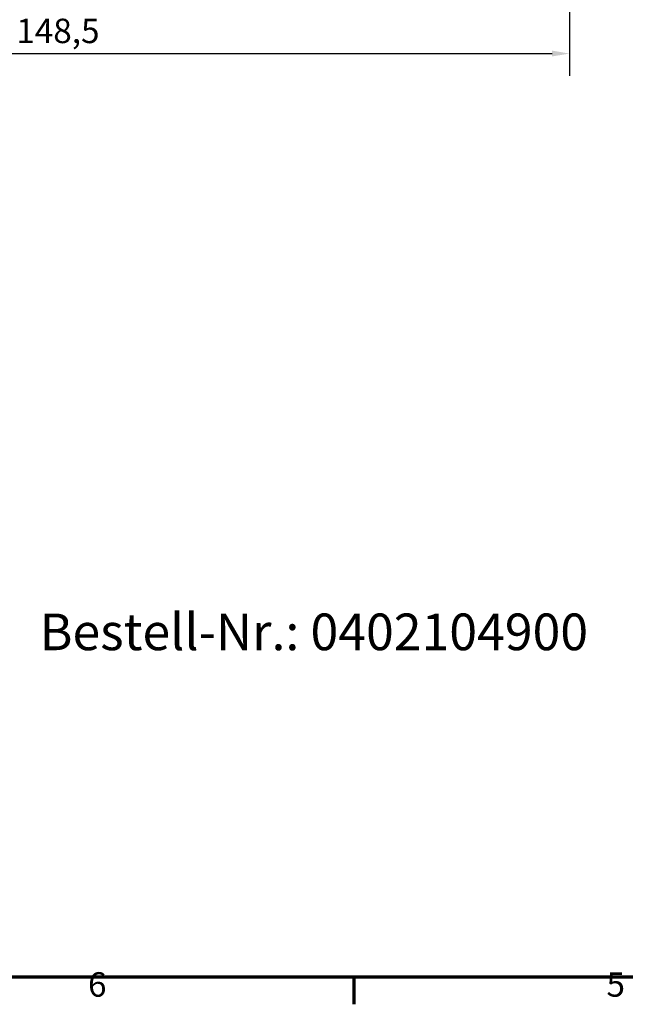
# Model space of a CAD drawing. Units: millimetres. Extents: x 0 to 83251, y -4740488 to 420.
# Drawn here: x 175 to 262, y 6 to 147 of the extents above; entities that cross this region are included whole.
import ezdxf

# ---------------------------------------------------------------- set-up
doc = ezdxf.new("R2010")
doc.units = ezdxf.units.MM
doc.layers.get('0').update_dxf_attribs({"lineweight": 25})
for name, color, linetype, lineweight in [('Bemaßung (ISO)', 7, 'Continuous', 25), ('Rahmen (ISO)', 7, 'Continuous', 70), ('Symbol (ISO)', 7, 'Continuous', 25)]:
    doc.layers.add(name, color=color, linetype=linetype, lineweight=lineweight)
doc.styles.add('Bezeichnungstext (DIN)', font='isocpeur.ttf')
doc.styles.add('Notiztext (DIN)', font='isocpeur.ttf')
doc.dimstyles.new('Standard (DIN)', dxfattribs={"dimtxt": 3.5, "dimasz": 2.5, "dimexe": 3.175, "dimexo": 0.8, "dimgap": 0.8, "dimtad": 1, "dimrnd": 1e-08, "dimzin": 0, "dimtxsty": 'Notiztext (DIN)', "dimcen": 0.09, "dimdle": 10, "dimclrd": 256, "dimclre": 256, "dimclrt": 256, "dimadec": 0, "dimazin": 0, "dimtfac": 1, "dimtmove": 0, "dimatfit": 3, "dimfxl": 1, "dimtolj": 1, "dimtzin": 0, "dimlwd": -1, "dimlwe": -1, "dimarcsym": 0})

# ---------------------------------------------------------------- blocks, each defined once
blk = doc.blocks.new('Ränder Standardrahmen')
at = {"layer": 'Rahmen (ISO)'}
blk.add_line((222.75, 10), (222.75, 6.1), dxfattribs=at)
at = {"layer": 'Rahmen (ISO)', "flags": 128}
blk.add_lwpolyline([(10, 10), (10, 410), (584, 410), (584, 10), (10, 10)], dxfattribs=at)
at = {"layer": 'Rahmen (ISO)', "char_height": 3.5, "attachment_point": 7, "style": 'Notiztext (DIN)'}
for s, insert in [('6', (184.7, 6.1)), ('5', (258.95, 6.1))]:
    blk.add_mtext(s, dxfattribs=dict(at, insert=insert))
blk = doc.blocks.new('*D29')
at = {"layer": 'Bemaßung (ISO)', "transparency": 16777216}
for p, q in [((105.16, 194.65), (105.16, 139.18)), ((253.66, 194.65), (253.66, 139.18)), ((107.66, 142.35), (251.16, 142.35))]:
    blk.add_line(p, q, dxfattribs=at)
for points in [[(107.66, 142.77), (107.66, 141.94), (105.16, 142.35)], [(251.16, 142.77), (251.16, 141.94), (253.66, 142.35)]]:
    blk.add_solid(points, dxfattribs=at)
at = {"layer": 'Defpoints', "color": 0, "transparency": 16777216}
for p in [(105.16, 195.45), (253.66, 195.45), (253.66, 142.35)]:
    blk.add_point(p, dxfattribs=at)
at = {"layer": 'Bemaßung (ISO)', "transparency": 16777216, "insert": (174.42, 147.35), "char_height": 3.5, "attachment_point": 1, "style": 'Notiztext (DIN)'}
blk.add_mtext('\\A1;148,5', dxfattribs=at)

msp = doc.modelspace()

# ---------------------------------------------------------------- block references
msp.add_blockref('Ränder Standardrahmen', (0, 0))

# ---------------------------------------------------------------- texts
at = {"layer": 'Symbol (ISO)', "insert": (177.77, 55.21), "char_height": 5.25, "attachment_point": 7, "style": 'Bezeichnungstext (DIN)'}
msp.add_mtext('Bestell-Nr.: 0402104900', dxfattribs=at)

# ---------------------------------------------------------------- dimensions: what is measured, and where the dimension line sits
at = {"layer": 'Bemaßung (ISO)'}
dim = msp.add_linear_dim(base=(253.66, 142.35), p1=(105.16, 195.45), p2=(253.66, 195.45), angle=180, dimstyle='Standard (DIN)', override={"dimdec": 1, "dimtp": 0, "dimtm": 0, "dimtdec": 2, "dimtofl": 0, "dimatfit": 1}, dxfattribs=at)
dim.commit()
dim.dimension.update_dxf_attribs({"geometry": '*D29', "text_midpoint": (179.41, 142.35), "dimtype": 160})

doc.saveas('drawing.dxf')
